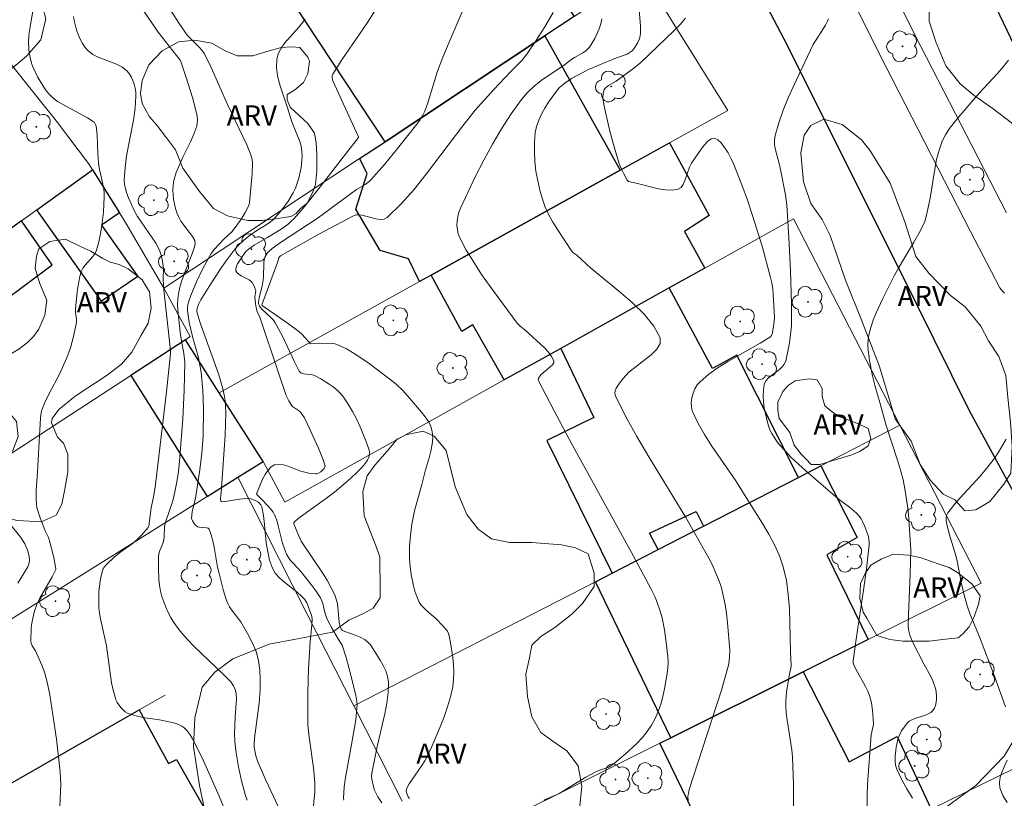
# Model space of a CAD drawing. Units: metres. Extents: x 277339 to 277854, y 1665464 to 1666029.
# Drawn here: x 277608 to 277681, y 1665739 to 1665796 of the extents above; entities that cross this region are included whole.
import ezdxf

# ---------------------------------------------------------------- set-up
doc = ezdxf.new("R2010")
doc.units = ezdxf.units.M
doc.header["$MEASUREMENT"] = 0
for name, color, linetype, lineweight, true_color in [('Arvores_Isoladas', 7, 'Continuous', 18, 0x00ff33), ('Curvas_Intermediarias', 7, 'Continuous', 9, 0x783c14), ('Curvas_Mestras', 7, 'Continuous', 20, 0x783c14), ('Topon_Vegetacao', 7, 'Continuous', 9, 0x00ff33), ('Vegetacao', 7, 'Orla8', 9, 0x00ff33)]:
    doc.layers.add(name, color=color, linetype=linetype, lineweight=lineweight, true_color=true_color)
for name, color, linetype, lineweight in [('Edificacoes', 7, 'Continuous', 30), ('Muro_Grade', 8, 'Continuous', 20), ('Pavimentacao_Asfaltica_Mfio', 10, 'Continuous', 30), ('Separ_Fisico_Canteiro_Mureta', 10, 'Continuous', 15)]:
    doc.layers.add(name, color=color, linetype=linetype, lineweight=lineweight)
doc.styles.add('Arial', font='arial.ttf', dxfattribs={"height": 1.5})
doc.styles.get("Standard").update_dxf_attribs({"font": 'arial.ttf'})
doc.linetypes.add('Orla8', pattern='A,6,-0.5,["V",Standard,S=1,R=0,X=-0.5,Y=-1],-0.5,6,-0.5,["V",Standard,S=1,R=0,X=-0.5,Y=-1],-0.5', length=14)

# ---------------------------------------------------------------- blocks, each defined once
blk = doc.blocks.new('Arvore')
at = {"layer": 'Arvores_Isoladas'}
blk.add_lwpolyline([(-0.718, 0.493, 0.872324), (-0.722, -0.551, 0.862983), (0.284, -0.827, 0.900105), (0.89, 0.029, 0.863155), (0.262, 0.861, 0.882486)], format="xyb", close=True, dxfattribs=at)
blk.add_circle((0, 0), 0.0286, dxfattribs=at)

msp = doc.modelspace()

# ---------------------------------------------------------------- linework, layer by layer
at = {"layer": 'Curvas_Intermediarias', "flags": 128}
for points, elevation in [([(277616.208, 1665799.044), (277618.619, 1665795.513), (277620.25, 1665793.422), (277620.33, 1665793.262), (277620.68, 1665792.221), (277621.16, 1665790.651), (277621.51, 1665789.3), (277621.54, 1665788.98), (277621.48, 1665788.53), (277621.26, 1665787.95), (277621.01, 1665787.379), (277620.45, 1665786.239), (277620.19, 1665785.669), (277619.96, 1665785.089), (277619.79, 1665784.498), (277619.74, 1665784.168), (277619.71, 1665783.818), (277619.72, 1665783.468), (277619.76, 1665783.108), (277619.82, 1665782.758), (277619.9, 1665782.417), (277620, 1665782.097), (277620.14, 1665781.787), (277620.31, 1665781.487), (277621.16, 1665780.347), (277621.33, 1665780.047), (277621.35, 1665779.977), (277621.36, 1665779.826), (277621.31, 1665779.586), (277621.12, 1665779.016), (277620.55, 1665777.566), (277620.38, 1665777.085), (277620.23, 1665776.595), (277620.12, 1665776.095), (277620.07, 1665775.705), (277620.06, 1665775.305), (277620.07, 1665774.894), (277620.24, 1665773.264), (277620.34, 1665772.624), (277620.53, 1665771.673), (277620.59, 1665771.033), (277620.54, 1665768.932), (277620.44, 1665766.821), (277620.21, 1665763.68), (277620.13, 1665762.92), (277620.01, 1665762.169), (277619.86, 1665761.429), (277619.7, 1665760.749), (277619.19, 1665759.238), (277619.089, 1665758.878), (277619.059, 1665758.038), (277618.989, 1665757.658), (277618.719, 1665756.987), (277618.669, 1665756.817), (277618.649, 1665756.647), (277618.639, 1665755.787), (277618.679, 1665754.917), (277618.729, 1665754.486), (277618.799, 1665754.056), (277618.899, 1665753.646), (277619.029, 1665753.256), (277619.19, 1665752.866), (277619.36, 1665752.476), (277619.56, 1665752.105), (277619.78, 1665751.735), (277620.02, 1665751.385), (277620.27, 1665751.055), (277620.76, 1665750.495), (277621.28, 1665749.945), (277623.471, 1665747.864), (277624.001, 1665747.324), (277624.192, 1665747.064), (277624.322, 1665746.773), (277624.402, 1665746.463), (277624.422, 1665746.013), (277624.412, 1665745.743), (277624.322, 1665744.723), (277624.282, 1665743.502), (277624.302, 1665742.902), (277624.402, 1665742.072), (277624.572, 1665741.031), (277624.792, 1665739.991), (277625.082, 1665738.98), (277625.232, 1665738.56)], 37), ([(277627.553, 1665738.03), (277626.612, 1665740.041), (277626.022, 1665741.391), (277625.872, 1665741.851), (277625.752, 1665742.492), (277625.742, 1665742.772), (277625.762, 1665743.152), (277626.102, 1665745.753), (277626.182, 1665746.793), (277626.192, 1665747.504), (277626.162, 1665748.204), (277626.062, 1665748.904), (277625.882, 1665749.585), (277625.592, 1665750.255), (277625.252, 1665750.905), (277624.752, 1665751.785), (277624.071, 1665752.666), (277623.921, 1665752.896), (277623.791, 1665753.136), (277623.671, 1665753.436), (277623.461, 1665754.066), (277623.141, 1665755.357), (277623.031, 1665755.837), (277622.771, 1665757.308), (277622.671, 1665757.778), (277622.551, 1665758.228), (277622.391, 1665758.648), (277622.321, 1665758.718), (277622.211, 1665758.758), (277621.651, 1665758.788), (277621.54, 1665758.828), (277621.37, 1665758.968), (277621.29, 1665759.058), (277621.16, 1665759.258), (277621.12, 1665759.358), (277621.1, 1665759.458), (277621.14, 1665759.939), (277621.39, 1665760.939), (277621.711, 1665763.05), (277621.861, 1665764.29), (277621.961, 1665765.531), (277621.991, 1665767.572), (277621.931, 1665768.932), (277621.811, 1665770.283), (277621.721, 1665770.813), (277621.6, 1665771.343), (277621.16, 1665772.924), (277620.91, 1665773.984), (277620.79, 1665774.844), (277620.79, 1665775.065), (277620.81, 1665775.275), (277620.86, 1665775.475), (277621.03, 1665775.985), (277621.45, 1665776.985), (277621.931, 1665777.966), (277622.541, 1665779.096), (277622.791, 1665779.416), (277623.481, 1665780.157), (277624.081, 1665780.707), (277624.342, 1665781.007), (277624.792, 1665781.667), (277625.072, 1665782.137), (277625.342, 1665782.658), (277625.392, 1665782.878), (277625.592, 1665784.998), (277625.622, 1665785.799), (277625.602, 1665786.049), (277625.502, 1665786.419), (277625.192, 1665787.159), (277623.771, 1665790.151), (277622.561, 1665792.882), (277622.031, 1665793.942), (277621.941, 1665794.082), (277621.721, 1665794.342), (277620.77, 1665795.293), (277620.13, 1665796.233), (277618.669, 1665798.514)], 38), ([(277623.551, 1665737.88), (277623.151, 1665738.86), (277621.871, 1665741.701), (277621.17, 1665743.092), (277620.99, 1665743.402), (277620.77, 1665743.692), (277620.52, 1665743.932), (277620.38, 1665744.042), (277620.22, 1665744.122), (277619.87, 1665744.262), (277618.719, 1665744.512), (277617.489, 1665744.693), (277617.089, 1665744.773), (277616.709, 1665744.873), (277616.348, 1665745.013), (277616.168, 1665745.113), (277615.848, 1665745.413), (277615.588, 1665745.793), (277615.488, 1665745.993), (277615.418, 1665746.193), (277615.278, 1665746.713), (277615.168, 1665747.244), (277614.778, 1665749.985), (277614.328, 1665752.005), (277614.268, 1665752.416), (277614.228, 1665752.826), (277614.208, 1665753.606), (277614.218, 1665754.016), (277614.258, 1665754.406), (277614.308, 1665754.807), (277614.378, 1665755.187), (277614.478, 1665755.547), (277614.548, 1665755.727), (277614.778, 1665756.037), (277615.388, 1665756.597), (277615.838, 1665756.957), (277616.779, 1665757.638), (277617.139, 1665757.948), (277617.399, 1665758.218), (277617.879, 1665758.778), (277617.919, 1665758.868), (277618.089, 1665760.219), (277618.279, 1665761.049), (277618.399, 1665761.759), (277619.23, 1665768.842), (277619.53, 1665771.673), (277619.53, 1665771.893), (277619.049, 1665776.385), (277618.979, 1665777.195), (277619.009, 1665777.966), (277618.949, 1665778.506), (277618.869, 1665778.886), (277618.749, 1665779.266), (277618.669, 1665779.436), (277618.439, 1665779.846), (277618.179, 1665780.247), (277617.349, 1665781.427), (277617.089, 1665781.827), (277616.869, 1665782.237), (277616.408, 1665783.218), (277616.288, 1665783.548), (277616.188, 1665783.888), (277616.128, 1665784.228), (277616.108, 1665784.578), (277616.158, 1665785.449), (277616.278, 1665786.329), (277616.779, 1665788.99), (277616.909, 1665789.87), (277616.969, 1665790.751), (277616.959, 1665791.041), (277616.919, 1665791.341), (277616.839, 1665791.641), (277616.739, 1665791.931), (277616.609, 1665792.201), (277616.458, 1665792.451), (277616.268, 1665792.662), (277615.928, 1665792.922), (277615.518, 1665793.122), (277614.178, 1665793.642), (277613.767, 1665793.852), (277613.417, 1665794.112), (277613.197, 1665794.362), (277612.997, 1665794.662), (277612.827, 1665794.982), (277612.687, 1665795.323), (277612.567, 1665795.673), (277612.377, 1665796.373), (277612.327, 1665796.673)], 36), ([(277641.178, 1665797.023), (277640.198, 1665794.772), (277639.728, 1665793.642), (277639.347, 1665792.611), (277638.627, 1665790.271), (277638.397, 1665789.65), (277638.227, 1665789.31), (277638.027, 1665788.99), (277637.807, 1665788.68), (277636.386, 1665786.879), (277635.416, 1665785.699), (277634.406, 1665784.558), (277634.275, 1665784.438), (277633.975, 1665784.218), (277633.325, 1665783.828), (277630.404, 1665781.677), (277627.763, 1665779.946), (277627.073, 1665779.456), (277626.823, 1665779.236), (277626.713, 1665779.116), (277626.552, 1665778.856), (277626.492, 1665778.626), (277626.462, 1665778.376), (277626.442, 1665777.355), (277626.412, 1665777.105), (277626.322, 1665776.665), (277626.112, 1665775.795), (277626.072, 1665775.515), (277626.072, 1665775.385), (277626.132, 1665775.195), (277626.312, 1665774.965), (277627.003, 1665774.324), (277627.163, 1665774.144), (277627.303, 1665773.954), (277627.813, 1665773.014), (277628.723, 1665771.053), (277628.993, 1665770.513), (277629.113, 1665770.333), (277629.213, 1665770.243), (277629.414, 1665770.163), (277630.074, 1665770.083), (277630.224, 1665770.043), (277630.374, 1665769.973), (277630.684, 1665769.792), (277631.314, 1665769.402), (277631.614, 1665769.192), (277631.895, 1665768.952), (277632.155, 1665768.702), (277632.375, 1665768.432), (277632.715, 1665767.922), (277633.035, 1665767.382), (277633.335, 1665766.821), (277633.605, 1665766.241), (277634.085, 1665765.081), (277634.275, 1665764.51), (277634.306, 1665764.37), (277634.265, 1665764.07), (277634.145, 1665763.77), (277633.975, 1665763.52), (277633.725, 1665763.22), (277633.455, 1665762.94), (277632.885, 1665762.4), (277631.694, 1665761.399), (277631.114, 1665760.959), (277628.993, 1665759.448), (277628.693, 1665759.148), (277628.673, 1665759.108), (277628.673, 1665759.048), (277629.023, 1665758.208), (277629.234, 1665757.748), (277630.864, 1665755.327), (277631.174, 1665754.827), (277631.464, 1665754.306), (277631.724, 1665753.776), (277631.835, 1665753.456), (277631.915, 1665753.126), (277632.055, 1665751.755), (277632.115, 1665751.415), (277632.195, 1665751.235), (277632.305, 1665751.135), (277632.475, 1665751.055), (277633.235, 1665750.795), (277633.605, 1665750.645), (277633.965, 1665750.435), (277634.185, 1665750.265), (277634.366, 1665750.065), (277635.096, 1665748.934), (277635.316, 1665748.544), (277635.506, 1665748.144), (277635.636, 1665747.734), (277635.696, 1665747.324), (277635.676, 1665746.543), (277635.586, 1665745.753), (277635.436, 1665744.963), (277634.866, 1665742.542), (277634.466, 1665740.561), (277634.456, 1665740.331), (277634.476, 1665740.101), (277634.586, 1665739.571), (277634.676, 1665739.3), (277634.786, 1665739.05), (277634.906, 1665738.8), (277635.216, 1665738.35)], 41), ([(277647.931, 1665796.953), (277647.311, 1665795.903), (277646.65, 1665794.862), (277645.96, 1665793.862), (277645.6, 1665793.412), (277644.79, 1665792.591), (277643.529, 1665791.251), (277642.829, 1665790.491), (277642.149, 1665789.71), (277641.218, 1665788.56), (277638.497, 1665784.968), (277637.577, 1665783.818), (277636.616, 1665782.748), (277635.616, 1665781.767), (277635.376, 1665781.637), (277635.086, 1665781.617), (277634.766, 1665781.667), (277633.755, 1665781.937), (277633.435, 1665781.967), (277633.315, 1665781.957), (277633.105, 1665781.877), (277630.544, 1665780.517), (277627.683, 1665778.926), (277627.613, 1665778.846), (277627.573, 1665778.766), (277627.463, 1665778.416), (277626.302, 1665775.285), (277626.322, 1665775.245), (277628.293, 1665773.884), (277629.063, 1665773.314), (277629.304, 1665773.084), (277629.924, 1665772.384), (277631.434, 1665772.434), (277631.724, 1665772.394), (277631.995, 1665772.303), (277632.585, 1665772.013), (277633.155, 1665771.683), (277633.725, 1665771.313), (277634.275, 1665770.923), (277636.126, 1665769.532), (277636.336, 1665769.352), (277636.736, 1665768.962), (277637.117, 1665768.542), (277638.157, 1665767.332), (277638.427, 1665766.981), (277638.667, 1665766.631), (277638.847, 1665766.271), (277638.957, 1665765.891), (277638.997, 1665765.421), (277638.957, 1665764.941), (277638.857, 1665764.44), (277638.727, 1665763.94), (277638.437, 1665762.94), (277638.187, 1665761.949), (277637.647, 1665759.999), (277637.437, 1665759.018), (277637.327, 1665758.188), (277637.267, 1665757.358), (277637.267, 1665756.527), (277637.297, 1665756.107), (277637.397, 1665755.277), (277637.557, 1665754.446), (277637.667, 1665754.046), (277637.797, 1665753.656), (277637.967, 1665753.286), (277638.117, 1665753.046), (277638.317, 1665752.816), (277638.537, 1665752.606), (277639.247, 1665752.005), (277639.718, 1665751.515), (277640.078, 1665751.075), (277640.158, 1665750.915), (277640.208, 1665750.745), (277640.318, 1665750.225), (277640.488, 1665749.134), (277640.538, 1665748.584), (277640.558, 1665748.034), (277640.538, 1665747.494), (277640.478, 1665746.963), (277640.308, 1665746.213), (277640.088, 1665745.473), (277639.838, 1665744.723), (277639.548, 1665743.992), (277638.917, 1665742.542), (277638.597, 1665741.831), (277638.407, 1665741.461), (277638.187, 1665741.111), (277637.457, 1665740.091), (277637.237, 1665739.751), (277637.047, 1665739.4), (277637.017, 1665739.23), (277637.057, 1665739.05), (277637.167, 1665738.8), (277637.257, 1665738.67)], 42), ([(277654.313, 1665797.143), (277654.393, 1665795.983), (277654.413, 1665795.403), (277654.363, 1665795.102), (277654.313, 1665794.962), (277654.173, 1665794.682), (277653.913, 1665794.262), (277653.783, 1665794.122), (277653.643, 1665794.012), (277653.423, 1665793.882), (277652.633, 1665793.602), (277651.312, 1665793.062), (277650.552, 1665792.732), (277650.172, 1665792.541), (277649.291, 1665792.061), (277648.791, 1665791.731), (277648.561, 1665791.551), (277648.351, 1665791.351), (277648.171, 1665791.131), (277647.581, 1665790.311), (277647.311, 1665789.88), (277647.061, 1665789.43), (277646.85, 1665788.97), (277646.69, 1665788.51), (277646.59, 1665788.04), (277646.53, 1665787.349), (277646.53, 1665786.639), (277646.57, 1665785.919), (277646.65, 1665785.199), (277646.78, 1665784.488), (277646.94, 1665783.788), (277647.131, 1665783.108), (277647.341, 1665782.528), (277647.601, 1665781.967), (277647.911, 1665781.417), (277648.241, 1665780.877), (277649.281, 1665779.296), (277649.391, 1665779.166), (277649.682, 1665778.956), (277650.692, 1665778.036), (277652.773, 1665776.315), (277653.773, 1665775.455), (277654.664, 1665774.584), (277655.384, 1665773.714), (277655.854, 1665772.844), (277655.854, 1665772.424), (277655.604, 1665772.003), (277655.184, 1665771.583), (277654.073, 1665770.723), (277653.543, 1665770.283), (277653.113, 1665769.832), (277652.843, 1665769.482), (277652.603, 1665769.102), (277652.523, 1665768.912), (277652.503, 1665768.722), (277652.543, 1665768.532), (277653.293, 1665767.021), (277654.123, 1665765.521), (277655.014, 1665764.02), (277657.755, 1665759.518), (277659.465, 1665756.487), (277659.736, 1665755.967), (277659.976, 1665755.447), (277660.196, 1665754.917), (277660.376, 1665754.386), (277660.546, 1665753.726), (277660.676, 1665753.066), (277660.786, 1665752.386), (277660.866, 1665751.705), (277661.026, 1665749.675), (277661.016, 1665749.174), (277660.946, 1665748.674), (277660.766, 1665747.934), (277660.406, 1665746.713), (277660.026, 1665745.503), (277658.025, 1665739.34), (277657.955, 1665739.05), (277657.925, 1665738.85), (277657.935, 1665738.48)], 44), ([(277630.124, 1665737.88), (277630.234, 1665739.18), (277630.244, 1665739.831), (277630.134, 1665740.961), (277629.814, 1665743.222), (277629.734, 1665744.122), (277629.714, 1665744.793), (277629.724, 1665746.493), (277629.764, 1665748.294), (277629.884, 1665750.315), (277630.024, 1665751.525), (277630.034, 1665752.005), (277629.994, 1665752.266), (277629.644, 1665753.196), (277629.494, 1665753.426), (277629.244, 1665753.686), (277628.923, 1665753.976), (277627.883, 1665754.797), (277627.563, 1665755.087), (277627.293, 1665755.397), (277627.093, 1665755.747), (277626.883, 1665756.347), (277626.743, 1665756.977), (277626.642, 1665757.638), (277626.512, 1665758.988), (277626.432, 1665759.658), (277626.312, 1665760.309), (277626.242, 1665760.459), (277626.052, 1665760.639), (277625.812, 1665760.779), (277625.492, 1665760.889), (277625.272, 1665760.919), (277624.912, 1665760.909), (277624.662, 1665760.879), (277623.901, 1665760.739), (277623.401, 1665760.679), (277623.311, 1665760.709), (277623.261, 1665760.759), (277623.231, 1665760.819), (277623.231, 1665760.959), (277623.301, 1665761.339), (277623.591, 1665765.611), (277623.641, 1665767.312), (277623.581, 1665768.192), (277623.541, 1665768.482), (277623.421, 1665769.062), (277623.111, 1665770.103), (277622.851, 1665770.863), (277621.771, 1665773.864), (277621.48, 1665774.764), (277621.48, 1665774.905), (277621.62, 1665775.305), (277621.791, 1665775.645), (277622.531, 1665776.835), (277623.221, 1665777.906), (277623.581, 1665778.436), (277623.951, 1665778.946), (277624.342, 1665779.446), (277624.542, 1665779.676), (277624.972, 1665780.077), (277625.442, 1665780.447), (277626.002, 1665780.857), (277626.422, 1665781.087), (277626.853, 1665781.367), (277627.183, 1665781.607), (277627.763, 1665782.307), (277628.243, 1665782.928), (277628.643, 1665783.588), (277628.803, 1665783.928), (277628.943, 1665784.298), (277629.063, 1665784.688), (277629.234, 1665785.479), (277629.294, 1665786.279), (277629.284, 1665786.669), (277629.234, 1665787.039), (277629.133, 1665787.399), (277628.543, 1665788.85), (277628.243, 1665789.82), (277627.613, 1665791.681), (277627.463, 1665792.291), (277627.393, 1665792.892), (277627.413, 1665793.472), (277627.523, 1665793.902), (277627.743, 1665794.312), (277628.023, 1665794.722), (277629.063, 1665795.883), (277629.534, 1665796.473)], 39), ([(277647.241, 1665738.55), (277648.101, 1665738.92), (277648.361, 1665739.05), (277650.352, 1665740.251), (277651.132, 1665740.681), (277651.312, 1665740.761), (277652.043, 1665741.011), (277652.213, 1665741.091), (277652.363, 1665741.201), (277653.263, 1665741.951), (277654.133, 1665742.762), (277654.544, 1665743.192), (277654.904, 1665743.642), (277655.224, 1665744.122), (277655.494, 1665744.613), (277655.714, 1665745.133), (277655.904, 1665745.683), (277656.064, 1665746.243), (277656.194, 1665746.813), (277656.394, 1665747.944), (277656.434, 1665748.364), (277656.444, 1665748.784), (277656.434, 1665749.204), (277656.344, 1665750.055), (277656.194, 1665751.185), (277656.004, 1665752.065), (277655.844, 1665752.636), (277655.664, 1665753.146), (277655.484, 1665753.596), (277655.174, 1665754.256), (277653.883, 1665756.647), (277649.121, 1665765.321), (277647.961, 1665767.482), (277646.83, 1665769.652), (277646.81, 1665769.722), (277646.84, 1665769.853), (277647.021, 1665770.103), (277647.171, 1665770.253), (277647.731, 1665770.703), (277647.881, 1665770.843), (277647.961, 1665770.993), (277647.961, 1665771.143), (277647.811, 1665771.453), (277647.571, 1665771.773), (277647.281, 1665772.083), (277645.82, 1665773.434), (277645.47, 1665773.714), (277645.25, 1665773.914), (277643.239, 1665776.655), (277642.619, 1665777.536), (277642.029, 1665778.436), (277641.478, 1665779.336), (277640.988, 1665780.257), (277640.878, 1665780.547), (277640.818, 1665780.857), (277640.788, 1665781.177), (277640.798, 1665781.507), (277640.848, 1665781.837), (277640.928, 1665782.147), (277641.038, 1665782.447), (277642.159, 1665784.828), (277642.769, 1665786.019), (277643.419, 1665787.189), (277644.099, 1665788.34), (277644.82, 1665789.45), (277645.58, 1665790.521), (277646.01, 1665791.031), (277646.51, 1665791.491), (277647.041, 1665791.911), (277648.761, 1665793.092), (277649.311, 1665793.502), (277649.502, 1665793.632), (277650.122, 1665793.972), (277650.312, 1665794.102), (277650.482, 1665794.242), (277650.622, 1665794.402), (277650.822, 1665794.712), (277651.012, 1665795.042), (277651.342, 1665795.753), (277651.452, 1665796.113), (277651.532, 1665796.483)], 43), ([(277671.22, 1665737.99), (277671.21, 1665738.86), (277671.24, 1665739.731), (277671.52, 1665743.392), (277671.68, 1665744.172), (277671.67, 1665744.613), (277671.62, 1665745.193), (277671.54, 1665745.763), (277671.39, 1665746.313), (277671.26, 1665746.643), (277671.1, 1665746.973), (277670.39, 1665748.254), (277670.23, 1665748.584), (277670.18, 1665748.734), (277670.17, 1665748.894), (277670.42, 1665750.675), (277670.96, 1665754.136), (277671.17, 1665755.697), (277671.36, 1665757.498), (277671.36, 1665757.688), (277671.31, 1665758.108), (277671.05, 1665758.838), (277670.88, 1665759.228), (277670.78, 1665759.408), (277670.65, 1665759.578), (277670.42, 1665759.829), (277669.9, 1665760.269), (277669.059, 1665760.899), (277666.658, 1665762.98), (277665.618, 1665763.95), (277665.128, 1665764.45), (277664.698, 1665764.931), (277664.497, 1665765.191), (277664.147, 1665765.741), (277664.007, 1665766.021), (277663.897, 1665766.311), (277663.667, 1665767.181), (277663.587, 1665767.632), (277663.527, 1665768.092), (277663.507, 1665768.532), (277663.527, 1665768.972), (277663.587, 1665769.372), (277663.677, 1665769.592), (277663.837, 1665769.792), (277664.027, 1665769.973), (277664.708, 1665770.493), (277664.908, 1665770.683), (277665.068, 1665770.883), (277665.198, 1665771.103), (277665.458, 1665772.454), (277665.568, 1665773.304), (277665.608, 1665773.734), (277665.618, 1665774.164), (277665.608, 1665775.375), (277665.538, 1665777.816), (277665.418, 1665780.257), (277665.248, 1665782.698), (277665.158, 1665783.448), (277664.788, 1665785.309), (277664.708, 1665785.669), (277664.407, 1665786.779), (277664.347, 1665787.139), (277664.337, 1665787.499), (277664.387, 1665787.85), (277664.657, 1665788.78), (277664.988, 1665789.71), (277665.358, 1665790.641), (277665.768, 1665791.551), (277667.209, 1665794.582), (277668.129, 1665796.023), (277668.279, 1665796.323), (277668.349, 1665796.503)], 46), ([(277674.581, 1665738.69), (277674.151, 1665739.39), (277673.761, 1665740.111), (277673.421, 1665740.841), (277673.331, 1665741.141), (277673.291, 1665741.471), (277673.291, 1665741.811), (277673.381, 1665742.492), (277673.531, 1665743.152), (277673.591, 1665743.332), (277673.771, 1665743.682), (277674.121, 1665744.172), (277674.241, 1665744.322), (277674.331, 1665744.402), (277674.491, 1665744.492), (277674.832, 1665744.633), (277675.552, 1665744.853), (277675.952, 1665745.063), (277676.102, 1665745.203), (277676.212, 1665745.383), (277676.282, 1665745.583), (277676.332, 1665745.813), (277676.362, 1665746.053), (277676.362, 1665746.303), (277676.312, 1665746.763), (277676.092, 1665747.404), (277675.942, 1665747.724), (277675.432, 1665748.664), (277674.611, 1665750.255), (277674.381, 1665750.785), (277674.301, 1665751.085), (277674.271, 1665751.405), (277674.291, 1665752.276), (277674.421, 1665755.357), (277674.471, 1665757.127), (277674.281, 1665759.739), (277674.211, 1665760.369), (277674.011, 1665761.649), (277673.881, 1665762.3), (277673.721, 1665762.94), (277673.451, 1665763.85), (277672.641, 1665766.341), (277672.17, 1665768.052), (277671.82, 1665769.222), (277671.61, 1665770.013), (277671.4, 1665771.163), (277671.3, 1665771.933), (277671.28, 1665772.313), (277671.3, 1665772.694), (277671.35, 1665773.054), (277671.49, 1665773.604), (277671.67, 1665774.144), (277671.88, 1665774.684), (277672.371, 1665775.745), (277673.231, 1665777.425), (277673.581, 1665778.056), (277674.691, 1665779.936), (277675.052, 1665780.577), (277675.462, 1665781.387), (277675.532, 1665781.557), (277675.622, 1665781.927), (277675.882, 1665783.188), (277676.232, 1665785.349), (277676.372, 1665786.059), (277676.552, 1665786.749), (277676.792, 1665787.409), (277677.032, 1665787.9), (277677.333, 1665788.36), (277677.663, 1665788.8), (277678.023, 1665789.23), (277678.773, 1665790.08), (277679.553, 1665791.001), (277680.894, 1665792.431), (277681.314, 1665792.922), (277681.694, 1665793.432)], 47), ([(277681.494, 1665745.483), (277680.674, 1665747.744), (277679.553, 1665750.675), (277678.853, 1665752.326), (277678.663, 1665752.886), (277678.423, 1665753.746), (277678.223, 1665754.606), (277677.893, 1665756.287), (277677.793, 1665756.697), (277677.302, 1665758.298), (277677.102, 1665759.108), (277677.072, 1665759.328), (277677.082, 1665759.558), (277677.112, 1665759.668), (277677.202, 1665759.859), (277677.643, 1665760.419), (277678.123, 1665760.969), (277679.613, 1665762.59), (277680.084, 1665763.15), (277680.534, 1665763.73), (277680.884, 1665764.24), (277681.544, 1665765.311)], 48), ([(277608.215, 1665754.647), (277608.955, 1665755.847), (277609.056, 1665756.157), (277609.076, 1665756.367), (277609.046, 1665756.657), (277608.945, 1665757.017), (277608.875, 1665757.208), (277608.715, 1665757.558), (277608.425, 1665758.028), (277607.525, 1665759.178)], 34), ([(277681.614, 1665738.38), (277681.294, 1665738.91), (277681.074, 1665739.461), (277681.034, 1665739.851), (277681.094, 1665740.251), (277681.234, 1665740.671), (277681.604, 1665741.521)], 48)]:
    msp.add_lwpolyline(points, dxfattribs=dict(at, elevation=elevation))
at = {"layer": 'Curvas_Mestras', "flags": 128}
for points, elevation in [([(277611.156, 1665734.238), (277611.386, 1665739.731), (277611.336, 1665740.661), (277611.066, 1665743.082), (277610.956, 1665743.902), (277610.576, 1665746.353), (277610.386, 1665747.294), (277610.196, 1665748.034), (277609.986, 1665748.574), (277609.516, 1665749.625), (277609.276, 1665749.995), (277609.186, 1665750.185), (277609.176, 1665750.295), (277609.206, 1665751.335), (277609.246, 1665751.685), (277609.386, 1665752.386), (277609.486, 1665752.716), (277609.646, 1665753.126), (277609.836, 1665753.536), (277610.746, 1665755.107), (277610.976, 1665755.547), (277611.016, 1665755.657), (277611.026, 1665755.737), (277610.856, 1665756.647), (277610.566, 1665757.788), (277610.476, 1665758.028), (277610.256, 1665758.478), (277609.886, 1665759.418), (277609.626, 1665760.259), (277609.586, 1665760.549), (277609.556, 1665760.869), (277609.566, 1665761.539), (277609.676, 1665762.87), (277609.846, 1665766.041), (277609.876, 1665766.881), (277609.926, 1665767.291), (277609.986, 1665767.492), (277610.216, 1665768.052), (277610.476, 1665768.602), (277611.336, 1665770.243), (277611.607, 1665770.803), (277611.847, 1665771.363), (277612.107, 1665772.093), (277612.317, 1665772.834), (277612.547, 1665773.964), (277612.557, 1665774.254), (277612.497, 1665774.704), (277612.487, 1665774.995), (277612.597, 1665776.205), (277612.647, 1665776.605), (277612.797, 1665777.385), (277612.917, 1665777.766), (277613.037, 1665778.006), (277613.197, 1665778.226), (277613.777, 1665778.856), (277613.927, 1665779.076), (277614.038, 1665779.326), (277614.188, 1665779.866), (277614.318, 1665780.427), (277614.418, 1665780.997), (277614.498, 1665781.567), (277614.558, 1665782.147), (277614.618, 1665783.288), (277614.608, 1665783.648), (277614.558, 1665784.008), (277614.248, 1665785.449), (277614.198, 1665785.809), (277614.148, 1665786.509), (277614.098, 1665787.9), (277614.048, 1665788.34), (277614.007, 1665788.55), (277613.927, 1665788.74), (277613.877, 1665788.82), (277613.807, 1665788.88), (277613.387, 1665789.16), (277611.587, 1665790.111), (277611.156, 1665790.371), (277610.766, 1665790.681), (277610.506, 1665790.941), (277610.266, 1665791.231), (277609.856, 1665791.861), (277609.666, 1665792.201), (277609.356, 1665792.882), (277609.256, 1665793.142), (277609.176, 1665793.412), (277609.056, 1665793.972), (277609.026, 1665794.252), (277609.006, 1665794.812), (277609.026, 1665795.223), (277609.076, 1665795.633), (277609.436, 1665797.774)], 35), ([(277634.736, 1665797.153), (277634.145, 1665796.213), (277632.245, 1665793.442), (277631.574, 1665792.401), (277631.524, 1665792.281), (277631.524, 1665792.091), (277631.584, 1665791.891), (277633.195, 1665788.39), (277633.485, 1665787.73), (277633.475, 1665787.69), (277632.505, 1665786.459), (277630.644, 1665784.028), (277629.374, 1665782.457), (277628.713, 1665781.697), (277628.493, 1665781.477), (277628.253, 1665781.267), (277627.733, 1665780.907), (277626.733, 1665780.267), (277625.752, 1665779.706), (277625.302, 1665779.396), (277625.132, 1665779.246), (277625.002, 1665779.076), (277624.512, 1665778.336), (277624.432, 1665778.146), (277624.392, 1665777.966), (277624.392, 1665777.806), (277624.462, 1665777.676), (277624.602, 1665777.556), (277624.772, 1665777.446), (277625.362, 1665777.135), (277625.522, 1665777.015), (277625.582, 1665776.945), (277625.742, 1665776.675), (277625.852, 1665776.325), (277625.792, 1665775.885), (277625.832, 1665775.355), (277625.902, 1665774.965), (277625.962, 1665774.794), (277626.172, 1665774.374), (277627.513, 1665770.313), (277628.113, 1665768.562), (277628.303, 1665768.172), (277628.533, 1665767.802), (277628.583, 1665767.742), (277629.033, 1665767.452), (277629.153, 1665767.352), (277629.304, 1665767.161), (277629.464, 1665766.901), (277629.674, 1665766.491), (277630.514, 1665764.65), (277630.864, 1665763.8), (277631.014, 1665763.32), (277630.934, 1665763.15), (277630.684, 1665762.9), (277630.504, 1665762.79), (277630.374, 1665762.75), (277630.264, 1665762.74), (277629.794, 1665762.8), (277629.213, 1665762.95), (277628.163, 1665763.35), (277627.823, 1665763.45), (277627.513, 1665763.48), (277627.243, 1665763.42), (277626.993, 1665763.26), (277626.763, 1665763.01), (277626.552, 1665762.7), (277626.362, 1665762.35), (277626.202, 1665761.989), (277625.912, 1665761.259), (277625.982, 1665761.159), (277626.212, 1665760.959), (277626.853, 1665760.279), (277627.143, 1665759.909), (277627.253, 1665759.708), (277627.413, 1665759.308), (277627.533, 1665758.888), (277627.853, 1665757.598), (277627.983, 1665757.188), (277628.143, 1665756.787), (277628.283, 1665756.547), (277628.443, 1665756.327), (277628.623, 1665756.117), (277629.193, 1665755.507), (277629.954, 1665754.566), (277630.324, 1665754.066), (277630.654, 1665753.546), (277630.824, 1665753.126), (277630.984, 1665752.466), (277631.134, 1665752.035), (277631.484, 1665751.345), (277632.005, 1665750.455), (277632.275, 1665750.045), (277632.565, 1665749.134), (277632.795, 1665748.294), (277633.265, 1665746.433), (277633.345, 1665746.033), (277633.375, 1665745.643), (277633.345, 1665745.073), (277633.275, 1665744.502), (277633.015, 1665742.962), (277632.505, 1665740.221), (277632.415, 1665739.541), (277632.365, 1665738.7), (277632.395, 1665738.54)], 40), ([(277665.758, 1665737.7), (277665.748, 1665739.731), (277665.678, 1665741.741), (277665.638, 1665742.292), (277665.288, 1665744.472), (277665.218, 1665745.023), (277665.178, 1665745.563), (277665.178, 1665745.903), (277665.238, 1665746.573), (277665.458, 1665747.924), (277665.558, 1665748.344), (277665.578, 1665748.514), (277665.528, 1665749.564), (277665.488, 1665751.695), (277665.448, 1665752.756), (277665.368, 1665753.806), (277665.228, 1665754.837), (277664.998, 1665755.847), (277664.718, 1665756.677), (277664.357, 1665757.488), (277663.927, 1665758.278), (277663.467, 1665759.058), (277662.487, 1665760.599), (277661.476, 1665762.239), (277659.696, 1665764.811), (277659.145, 1665765.671), (277658.645, 1665766.531), (277658.245, 1665767.422), (277658.175, 1665767.722), (277658.165, 1665768.052), (277658.205, 1665768.392), (277658.305, 1665768.732), (277658.445, 1665769.052), (277658.615, 1665769.342), (277658.825, 1665769.582), (277659.465, 1665770.133), (277660.176, 1665770.633), (277660.926, 1665771.103), (277663.277, 1665772.434), (277664.037, 1665772.904), (277664.127, 1665773.014), (277664.167, 1665773.104), (277664.297, 1665773.814), (277664.337, 1665774.344), (277664.257, 1665776.055), (277664.217, 1665776.485), (277664.147, 1665776.905), (277664.057, 1665777.315), (277663.427, 1665779.626), (277662.717, 1665781.917), (277662.337, 1665783.058), (277661.926, 1665784.178), (277661.326, 1665785.689), (277661.126, 1665786.119), (277660.896, 1665786.549), (277660.646, 1665786.949), (277660.396, 1665787.289), (277660.136, 1665787.529), (277659.876, 1665787.64), (277659.646, 1665787.59), (277659.405, 1665787.419), (277659.145, 1665787.149), (277658.895, 1665786.819), (277658.185, 1665785.779), (277658.035, 1665785.489), (277657.695, 1665784.498), (277657.575, 1665784.208), (277657.415, 1665783.978), (277657.205, 1665783.858), (277656.754, 1665783.788), (277656.264, 1665783.808), (277655.734, 1665783.898), (277654.083, 1665784.318), (277653.523, 1665784.438), (277653.423, 1665784.528), (277653.133, 1665785.059), (277652.963, 1665785.399), (277652.823, 1665785.749), (277652.453, 1665786.999), (277652.113, 1665788.26), (277651.672, 1665790.151), (277651.612, 1665790.631), (277651.622, 1665790.951), (277651.652, 1665791.091), (277651.702, 1665791.221), (277651.792, 1665791.341), (277652.033, 1665791.541), (277652.603, 1665791.881), (277653.813, 1665792.772), (277654.393, 1665793.222), (277656.904, 1665795.623), (277657.335, 1665796.073), (277657.745, 1665796.533)], 45)]:
    msp.add_lwpolyline(points, dxfattribs=dict(at, elevation=elevation))
at = {"layer": 'Edificacoes', "flags": 128}
for points in [[(277626.023, 1665811.685), (277634.483, 1665818.58), (277634.65, 1665818.715), (277649.493, 1665796.669), (277647.313, 1665795.226), (277635.448, 1665787.375), (277621.719, 1665808.178)], [(277635.448, 1665787.375), (277647.313, 1665795.226), (277652.904, 1665785.262), (277638.879, 1665777.489), (277638.015, 1665777.01), (277637.189, 1665778.685), (277635.078, 1665779.316), (277633.282, 1665782.375), (277634.124, 1665785.013), (277633.559, 1665786.126)], [(277656.538, 1665776.539), (277648.487, 1665772.056), (277644.284, 1665769.716), (277641.972, 1665773.799), (277641.14, 1665773.299), (277638.879, 1665777.489), (277652.904, 1665785.262), (277656.554, 1665787.285), (277659.503, 1665781.899), (277657.673, 1665780.732), (277659.167, 1665778.003)], [(277613.744, 1665785.29), (277615.742, 1665782.105), (277614.417, 1665781.193), (277617.122, 1665777.396), (277614.421, 1665775.568), (277609.614, 1665782.324)], [(277604.693, 1665778.791), (277607.035, 1665775.492), (277610.763, 1665778.24), (277608.471, 1665781.503)], [(277661.546, 1665771.543), (277659.746, 1665770.573), (277656.538, 1665776.539), (277648.487, 1665772.056), (277650.932, 1665766.941), (277647.461, 1665765.231), (277652.3, 1665755.392), (277655.71, 1665757.144), (277655.074, 1665758.358), (277658.535, 1665759.969), (277659.081, 1665758.876), (277666.117, 1665762.491)], [(277624.52, 1665762.497), (277626.396, 1665763.673), (277623.148, 1665768.77), (277620.647, 1665772.695), (277616.584, 1665770.049), (277622.252, 1665761.076)], [(277659.081, 1665758.876), (277666.117, 1665762.491), (277667.792, 1665763.352), (277670.474, 1665758.031), (277668.235, 1665756.742), (277671.29, 1665750.475), (277666.463, 1665748.067), (277656.656, 1665743.174), (277651.053, 1665754.751), (277652.3, 1665755.392), (277655.71, 1665757.144)], [(277656.656, 1665743.174), (277666.463, 1665748.067), (277669.884, 1665741.388), (277673.447, 1665743.273), (277675.966, 1665737.891), (277661.621, 1665730.875), (277655.844, 1665742.769)], [(277620.23, 1665730.147), (277619.98, 1665730.597), (277617.629, 1665729.296), (277618.218, 1665728.228), (277614.444, 1665726.137), (277605.582, 1665721.226), (277602.824, 1665726.044), (277607.522, 1665728.637), (277606.015, 1665731.603), (277606.811, 1665732.017), (277604.413, 1665736.427), (277607.074, 1665737.961), (277606.404, 1665739.081), (277617.211, 1665745.24), (277619.384, 1665741.265), (277619.983, 1665741.564), (277625.002, 1665732.788)]]:
    msp.add_lwpolyline(points, close=True, dxfattribs=at)
at = {"layer": 'Muro_Grade', "flags": 128}
for points in [[(277619.027, 1665776.511), (277633.559, 1665786.126), (277635.448, 1665787.375), (277647.313, 1665795.226), (277649.493, 1665796.669), (277654.482, 1665799.969)], [(277654.482, 1665799.969), (277660.884, 1665789.685)], [(277605.922, 1665795.304), (277611.076, 1665788.893), (277613.441, 1665785.771), (277613.744, 1665785.29)], [(277660.884, 1665789.685), (277656.554, 1665787.285), (277652.904, 1665785.262), (277638.879, 1665777.489), (277638.015, 1665777.01), (277623.148, 1665768.77)], [(277577.093, 1665758.972), (277583.741, 1665763.745), (277584.54, 1665764.319), (277587.353, 1665766.339), (277594.325, 1665771.346), (277596.014, 1665772.559), (277598.467, 1665774.32), (277601.241, 1665776.312), (277604.693, 1665778.791), (277608.471, 1665781.503), (277609.614, 1665782.324), (277613.744, 1665785.29)], [(277619.027, 1665776.511), (277616.274, 1665781.258), (277615.742, 1665782.105), (277613.744, 1665785.29)], [(277626.396, 1665763.673), (277628.01, 1665760.656), (277644.284, 1665769.716), (277648.487, 1665772.056), (277656.538, 1665776.539), (277659.167, 1665778.003), (277665.745, 1665781.665)], [(277665.745, 1665781.665), (277673.637, 1665766.355)], [(277619.027, 1665776.511), (277621.003, 1665772.927), (277620.647, 1665772.695)], [(277620.647, 1665772.695), (277616.584, 1665770.049), (277603.782, 1665761.712), (277603.124, 1665761.283), (277593.132, 1665754.776), (277591.872, 1665753.955), (277583.316, 1665748.383)], [(277633.134, 1665745.544), (277651.053, 1665754.751), (277652.3, 1665755.392), (277655.71, 1665757.144), (277659.081, 1665758.876), (277666.117, 1665762.491), (277667.792, 1665763.352), (277673.637, 1665766.355)], [(277673.637, 1665766.355), (277679.668, 1665754.654)], [(277624.52, 1665762.497), (277626.396, 1665763.673)], [(277624.52, 1665762.497), (277622.252, 1665761.076), (277608.107, 1665752.212), (277596.493, 1665744.933), (277587.368, 1665739.215)], [(277624.52, 1665762.497), (277629.678, 1665752.344)], [(277679.668, 1665754.654), (277671.29, 1665750.475), (277666.463, 1665748.067), (277656.656, 1665743.174), (277655.844, 1665742.769), (277638.851, 1665734.292)], [(277629.678, 1665752.344), (277633.134, 1665745.544)], [(277591.816, 1665730.768), (277606.404, 1665739.081), (277617.211, 1665745.24), (277619.13, 1665746.333)], [(277633.134, 1665745.544), (277636.722, 1665738.482)], [(277685.823, 1665742.712), (277675.966, 1665737.891), (277661.621, 1665730.875), (277644.773, 1665722.635), (277642.224, 1665727.652)]]:
    msp.add_lwpolyline(points, dxfattribs=at)
at = {"layer": 'Pavimentacao_Asfaltica_Mfio', "flags": 128}
for points in [[(277539.429, 1666023.654), (277555.397, 1665977.394), (277559.46, 1665966.061), (277574.232, 1665930.301), (277580.345, 1665916.8), (277585.511, 1665906.645), (277587.402, 1665903.415), (277588.981, 1665901.017), (277590.559, 1665899.211), (277591.688, 1665898.052), (277602.085, 1665888.508), (277623.942, 1665867.468), (277642.881, 1665848.877), (277663.493, 1665826.234), (277672.118, 1665813.722), (277679.443, 1665800.133), (277683.712, 1665791.208)], [(277690.46, 1665746), (277678.823, 1665767.43), (277673.559, 1665778.014), (277665.06, 1665794.982), (277659.382, 1665805.805), (277655.754, 1665811.355), (277648.344, 1665821.074), (277624.267, 1665846.373), (277601.53, 1665868.366), (277583.523, 1665885.205), (277575.13, 1665892.049), (277568.433, 1665896.965), (277559.845, 1665901.526), (277548.619, 1665906.676), (277540.409, 1665909.625), (277533.082, 1665912.037), (277523.813, 1665914.3), (277512.86, 1665916.197), (277502.823, 1665916.958), (277494.509, 1665917.207), (277487, 1665916.945), (277474.365, 1665915.617), (277467.333, 1665914.512), (277459.423, 1665912.602)]]:
    msp.add_lwpolyline(points, dxfattribs=at)
at = {"layer": 'Separ_Fisico_Canteiro_Mureta', "flags": 128}
for points in [[(277601.009, 1665881.389), (277637.272, 1665846.116), (277651.267, 1665831.54), (277656.971, 1665824.721), (277659.469, 1665821.371), (277665.995, 1665811.483), (277670.3, 1665804.327), (277674.787, 1665795.267), (277681.552, 1665782.097)], [(277681.407, 1665776.148), (277681.257, 1665776.306), (277681.07, 1665776.539), (277678.887, 1665780.716), (277672.108, 1665793.916), (277667.665, 1665802.885), (277663.455, 1665809.882), (277657.012, 1665819.646), (277655.292, 1665821.952), (277652.674, 1665825.18), (277649.031, 1665829.536), (277635.943, 1665843.166), (277616.879, 1665861.765), (277598.917, 1665879.237)]]:
    msp.add_lwpolyline(points, dxfattribs=at)
at = {"layer": 'Vegetacao', "flags": 128}
for points in [[(277604.016, 1665779.699), (277603.187, 1665780.14), (277602.083, 1665780.525), (277601.366, 1665780.912), (277600.757, 1665782.346), (277600.149, 1665783.836), (277598.934, 1665785.545), (277598.049, 1665786.759), (277597.551, 1665788.359), (277597.219, 1665789.904), (277596.942, 1665791.339), (277596.886, 1665792.277), (277596.941, 1665793.325), (277596.995, 1665794.43), (277596.829, 1665795.478), (277596.221, 1665796.251), (277595.448, 1665796.471), (277594.013, 1665796.966), (277593.018, 1665797.407), (277591.528, 1665798.841), (277590.643, 1665800.44), (277590.42, 1665802.317), (277590.696, 1665803.531), (277591.634, 1665804.415), (277595.22, 1665805.632), (277596.986, 1665805.799), (277598.863, 1665805.249), (277600.077, 1665804.588), (277601.072, 1665803.429), (277601.57, 1665802.491), (277602.343, 1665800.781), (277603.448, 1665799.844), (277604.994, 1665799.293), (277606.816, 1665798.853), (277607.975, 1665798.301), (277609.631, 1665797.641), (277610.018, 1665797.475), (277610.294, 1665796.483), (277609.909, 1665794.937), (277608.862, 1665793.722), (277607.427, 1665792.506), (277605.717, 1665791.898), (277602.076, 1665790.404), (277601.249, 1665789.687), (277600.918, 1665788.969), (277600.808, 1665788.03), (277601.251, 1665786.486), (277601.859, 1665785.658), (277602.908, 1665784.445), (277603.406, 1665783.563), (277604.124, 1665782.514), (277604.511, 1665781.742), (277604.842, 1665781.246), (277604.953, 1665780.803), (277605.009, 1665780.196), (277604.788, 1665779.755), (277604.623, 1665779.7)], [(277693.528, 1665788.406), (277693.571, 1665787.244), (277693.572, 1665785.641), (277693.461, 1665784.284), (277692.798, 1665783.004), (277691.814, 1665782.693), (277690.378, 1665782.85), (277688.436, 1665783.63), (277686.969, 1665784.016), (277685.454, 1665784.413), (277684.224, 1665785.62), (277683.055, 1665787.354), (277681.918, 1665788.791), (277680.558, 1665789.823), (277679.165, 1665790.806), (277678.119, 1665791.664), (277677.05, 1665793.007), (277676.32, 1665794.792), (277675.829, 1665796.319), (277675.828, 1665797.843), (277675.827, 1665799.492), (277675.9, 1665800.839), (277676.784, 1665802.314), (277678.004, 1665803.283), (277680.301, 1665803.327), (277682.856, 1665803.147), (277685.072, 1665802.149), (277686.354, 1665800.78), (277687.794, 1665798.894), (277689.094, 1665797.19), (277690.493, 1665795.754), (277691.772, 1665794.83), (277692.711, 1665794.109), (277693.437, 1665793.271), (277693.924, 1665792.334), (277694.009, 1665791.375)], [(277627.637, 1665781.716), (277626.368, 1665781.549), (277625.264, 1665781.548), (277623.774, 1665781.878), (277622.724, 1665782.429), (277621.675, 1665783.698), (277620.459, 1665785.408), (277619.906, 1665786.787), (277619.244, 1665787.67), (277618.525, 1665788.608), (277617.973, 1665789.214), (277617.42, 1665790.207), (277617.309, 1665790.979), (277617.419, 1665791.918), (277617.914, 1665793.077), (277618.908, 1665794.127), (277620.121, 1665794.79), (277621.335, 1665794.901), (277622.604, 1665794.682), (277623.599, 1665794.131), (277624.482, 1665793.745), (277625.641, 1665793.746), (277626.69, 1665794.078), (277627.738, 1665794.355), (277628.51, 1665794.411), (277629.118, 1665794.356), (277629.725, 1665793.639), (277629.836, 1665793.362), (277629.726, 1665792.424), (277629.396, 1665791.762), (277628.734, 1665791.21), (277628.182, 1665790.877), (277628.182, 1665790.491), (277628.403, 1665789.94), (277629.067, 1665789.333), (277629.729, 1665788.727), (277630.226, 1665788.009), (277630.337, 1665787.292), (277630.393, 1665786.465), (277630.394, 1665785.195), (277630.284, 1665784.202), (277630.064, 1665783.595), (277629.679, 1665782.821), (277629.182, 1665782.434), (277628.852, 1665782.048), (277628.465, 1665781.827)], [(277677.734, 1665760.816), (277676.856, 1665761.254), (277675.91, 1665762.253), (277675.148, 1665763.445), (277674.486, 1665765.166), (277673.306, 1665766.836), (277672.138, 1665770.714), (277670.83, 1665774.105), (277669.622, 1665777.124), (277668.482, 1665780.422), (277667.886, 1665781.609), (277667.03, 1665782.797), (277666.497, 1665784.404), (277666.288, 1665786.564), (277666.558, 1665787.869), (277667.043, 1665788.595), (277668.016, 1665789.063), (277669.371, 1665788.66), (277670.788, 1665787.529), (277671.42, 1665786.759), (277672.918, 1665784.307), (277674.012, 1665781.45), (277674.84, 1665778.871), (277675.805, 1665777.623), (277677.407, 1665775.976), (277678.481, 1665775.125), (277679.651, 1665773.694), (277680.234, 1665772.625), (277680.986, 1665771.463), (277681.511, 1665770.046), (277681.648, 1665768.42), (277681.854, 1665766.573), (277681.98, 1665764.79), (277681.867, 1665762.803), (277681.368, 1665761.974), (277680.324, 1665760.698), (277679.275, 1665760.082), (277678.476, 1665760.02)], [(277609.482, 1665778.003), (277609.592, 1665778.887), (277609.757, 1665779.439), (277610.584, 1665779.991), (277611.743, 1665780.158), (277612.958, 1665779.552), (277613.621, 1665779.276), (277614.504, 1665778.725), (277615.056, 1665778.45), (277615.718, 1665778.284), (277616.381, 1665777.953), (277617.43, 1665777.127), (277617.983, 1665776.244), (277618.094, 1665775.03), (277617.874, 1665773.926), (277617.323, 1665772.987), (277616.662, 1665771.773), (277615.89, 1665770.889), (277614.842, 1665770.06), (277613.96, 1665769.508), (277613.407, 1665769.121), (277612.47, 1665768.513), (277611.257, 1665767.518), (277610.76, 1665766.856), (277610.705, 1665766.525), (277611.148, 1665765.476), (277611.59, 1665765.035), (277611.922, 1665764.208), (277611.922, 1665763.325), (277611.923, 1665762.883), (277611.703, 1665761.614), (277611.483, 1665760.509), (277611.042, 1665759.681), (277609.938, 1665759.184), (277608.172, 1665759.293), (277606.903, 1665759.567), (277605.965, 1665760.008), (277604.749, 1665761.001), (277604.473, 1665761.663), (277604.472, 1665762.601), (277605.133, 1665763.43), (277606.182, 1665763.762), (277607.12, 1665763.928), (277607.837, 1665764.48), (277608.222, 1665765.529), (277608.111, 1665766.633), (277607.559, 1665767.295), (277607.006, 1665768.012), (277606.564, 1665768.95), (277606.564, 1665769.171), (277606.784, 1665770.716), (277607.445, 1665771.49), (277608.272, 1665771.987), (277608.935, 1665772.484), (277609.376, 1665772.925), (277609.762, 1665773.478), (277610.202, 1665774.527), (277610.367, 1665775.631), (277609.869, 1665776.79), (277609.704, 1665777.231)], [(277667.702, 1665763.456), (277667.062, 1665763.455), (277666.671, 1665763.863), (277666.321, 1665764.219), (277665.812, 1665764.871), (277665.48, 1665765.807), (277664.687, 1665766.859), (277664.594, 1665767.468), (277664.593, 1665768.067), (277664.97, 1665768.861), (277665.351, 1665769.293), (277665.874, 1665769.657), (277666.91, 1665769.804), (277667.502, 1665769.723), (277667.893, 1665769.074), (277667.893, 1665768.479), (277668.08, 1665767.791), (277668.637, 1665767.318), (277669.186, 1665766.985), (277669.775, 1665766.76), (277670.339, 1665766.548), (277670.939, 1665766.279), (277671.287, 1665766.111), (277671.503, 1665765.366), (277671.301, 1665764.825), (277670.666, 1665764.415), (277670.092, 1665764.172), (277669.278, 1665763.911)], [(277656.398, 1665731.666), (277656.51, 1665730.452), (277656.511, 1665729.403), (277655.794, 1665728.354), (277654.967, 1665727.802), (277653.311, 1665727.193), (277651.932, 1665727.026), (277650.11, 1665727.025), (277648.73, 1665726.913), (277646.689, 1665726.139), (277645.586, 1665725.144), (277643.379, 1665723.432), (277641.946, 1665722.603), (277640.676, 1665722.271), (277639.407, 1665722.325), (277638.137, 1665722.545), (277636.261, 1665722.71), (277634.55, 1665722.487), (277633.335, 1665722.155), (277632.453, 1665722.099), (277630.962, 1665722.816), (277629.857, 1665723.973), (277628.641, 1665726.346), (277627.15, 1665728.277), (277625.547, 1665730.318), (277624.111, 1665732.413), (277622.894, 1665735.834), (277622.064, 1665737.876), (277621.677, 1665739.641), (277621.233, 1665742.511), (277621.342, 1665744.663), (277621.892, 1665746.927), (277622.829, 1665748.032), (277624.153, 1665749.026), (277626.857, 1665750.132), (277628.954, 1665750.52), (277631.547, 1665751.019), (277632.76, 1665751.903), (277633.864, 1665752.4), (277634.581, 1665752.787), (277635.077, 1665753.561), (277635.077, 1665754.112), (277635.075, 1665756.596), (277634.743, 1665757.478), (277633.914, 1665759.63), (277633.802, 1665761.452), (277634.132, 1665762.611), (277634.683, 1665763.384), (277635.62, 1665764.433), (277636.338, 1665765.317), (277637, 1665765.648), (277638.268, 1665765.926), (277639.097, 1665765.54), (277639.981, 1665764.492), (277640.645, 1665761.788), (277641.53, 1665759.747), (277642.359, 1665758.644), (277643.352, 1665757.926), (277644.677, 1665757.652), (277646.333, 1665757.653), (277648.54, 1665757.489), (277649.59, 1665757.269), (277650.528, 1665756.829), (277650.971, 1665755.394), (277650.971, 1665754.401), (277650.09, 1665753.131), (277649.318, 1665752.357), (277648.049, 1665751.363), (277647.001, 1665750.7), (277646.339, 1665750.037), (277646.174, 1665749.099), (277645.899, 1665747.884), (277646.011, 1665746.229), (277646.343, 1665744.738), (277647.007, 1665743.58), (277647.835, 1665742.974), (277648.94, 1665742.201), (277649.768, 1665741.099), (277650.045, 1665739.553), (277649.881, 1665737.898), (277649.386, 1665736.517), (277649, 1665735.247), (277648.946, 1665734.585), (277649.112, 1665733.316), (277649.443, 1665732.986), (277650.326, 1665732.876), (277651.429, 1665733.539), (277652.589, 1665733.705), (277653.526, 1665733.706), (277654.465, 1665733.541), (277655.017, 1665733.266), (277655.68, 1665732.658)], [(277679.599, 1665753.706), (277679.476, 1665753.089), (277679.149, 1665752.136), (277678.783, 1665751.401), (277678.324, 1665750.878), (277677.968, 1665750.589), (277676.798, 1665750.467), (277675.827, 1665750.333), (277674.847, 1665750.333), (277673.902, 1665750.332), (277672.904, 1665750.463), (277671.934, 1665750.77), (277671.184, 1665752.041), (277670.931, 1665752.482), (277670.68, 1665753.538), (277670.733, 1665754.625), (277671.072, 1665755.366), (277671.497, 1665755.981), (277672.258, 1665756.432), (277673.153, 1665756.784), (277674.313, 1665756.719), (277675.22, 1665756.53), (277676.494, 1665756.084), (277677.309, 1665755.816), (277677.923, 1665755.441), (277678.977, 1665754.585)]]:
    msp.add_lwpolyline(points, close=True, dxfattribs=at)
msp.add_lwpolyline([(277680.618, 1665683.258), (277680.15, 1665682.274), (277678.06, 1665680.636), (277676.243, 1665679.361), (277674.244, 1665678.814), (277672.607, 1665679.267), (277670.061, 1665680.175), (277667.514, 1665682.537), (277664.953, 1665686.185), (277663.905, 1665687.663), (277662.418, 1665689.35), (277659.597, 1665693.439), (277657.412, 1665697.073), (277655.683, 1665699.526), (277653.316, 1665703.342), (277652.043, 1665704.886), (277651.042, 1665705.522), (277650.042, 1665705.885), (277648.042, 1665705.702), (277646.498, 1665705.246), (277644.045, 1665703.517), (277642.863, 1665702.516), (277640.864, 1665701.151), (277640.046, 1665701.059), (277638.956, 1665701.603), (277638.227, 1665702.422), (277638.226, 1665704.148), (277638.77, 1665705.331), (277640.497, 1665706.332), (277642.612, 1665707.528), (277645.04, 1665708.79), (277647.402, 1665710.337), (277648.492, 1665711.247), (277648.673, 1665712.247), (277648.127, 1665713.428), (277646.672, 1665715.246), (277645.67, 1665716.063), (277644.397, 1665717.516), (277644.215, 1665717.971), (277644.486, 1665719.879), (277646.03, 1665721.608), (277648.211, 1665722.337), (277652.482, 1665724.158), (277656.116, 1665726.161), (277659.115, 1665728.164), (277662.659, 1665730.165), (277665.385, 1665731.441), (277668.292, 1665732.898), (277671.382, 1665734.263), (277674.653, 1665736.084), (277677.015, 1665737.995), (277679.286, 1665739.633), (277681.375, 1665741.816), (277682.193, 1665743.181), (277683.281, 1665746.636), (277683.823, 1665749.727), (277684.276, 1665752.091), (277685.003, 1665753.637), (277686.819, 1665754.91), (277689.273, 1665755.185), (277691.456, 1665753.551), (277692.55, 1665750.279), (277693.278, 1665749.825), (277694.913, 1665751.099), (277696.457, 1665751.918), (277699.639, 1665752.194), (277704.092, 1665753.652), (277707.455, 1665754.291), (277713.544, 1665755.841), (277716.997, 1665756.934), (277722.814, 1665759.575), (277725.903, 1665761.578), (277729.992, 1665763.672), (277734.9, 1665763.766), (277736.99, 1665765.222), (277739.988, 1665767.406), (277744.985, 1665770.865), (277747.802, 1665772.776), (277750.437, 1665773.778), (277752.8, 1665775.143), (277756.343, 1665777.418), (277757.705, 1665778.328), (277758.523, 1665779.602), (277758.613, 1665781.057), (277757.885, 1665782.147), (277757.216, 1665782.439)], dxfattribs=at)

# ---------------------------------------------------------------- block references
at = {"layer": 'Arvores_Isoladas'}
for p in [(277673.841, 1665794.452), (277652.233, 1665791.471), (277609.576, 1665788.48), (277678.843, 1665784.568), (277618.299, 1665783.038), (277625.542, 1665779.406), (277619.81, 1665778.506), (277666.828, 1665775.505), (277636.066, 1665774.134), (277661.806, 1665774.044), (277663.427, 1665770.883), (277640.478, 1665770.603), (277675.242, 1665759.708), (277625.192, 1665756.387), (277669.77, 1665756.607), (277621.5, 1665755.217), (277610.996, 1665753.306), (277679.603, 1665747.864), (277651.842, 1665744.943), (277675.652, 1665743.052), (277674.741, 1665741.101), (277652.553, 1665740.091), (277654.944, 1665740.191)]:
    msp.add_blockref('Arvore', p, dxfattribs=at)

# ---------------------------------------------------------------- texts
at = {"layer": 'Topon_Vegetacao', "style": 'Arial'}
for p in [(277623.71, 1665788.578), (277612.579, 1665774.726), (277673.484, 1665775.187), (277667.237, 1665765.655), (277674.633, 1665753.568), (277637.771, 1665741.248)]:
    msp.add_text('ARV', height=1.5, dxfattribs=at).set_placement(p)

doc.saveas('drawing.dxf')
